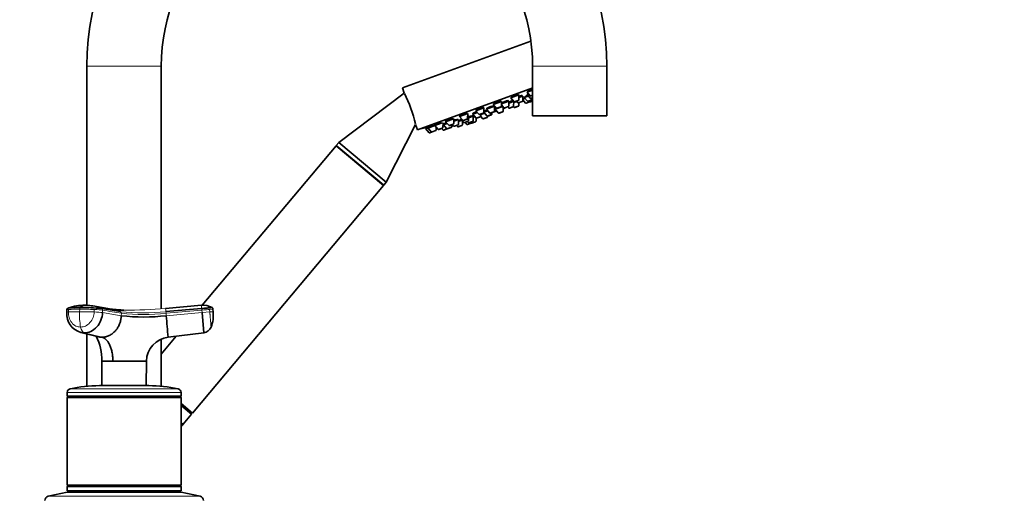
# Model space of a CAD drawing. Units: millimetres. Extents: x 0 to 2447, y 0 to 2762.
# Drawn here: x 2049 to 2447, y 2035 to 2228 of the extents above; entities that cross this region are included whole.
import ezdxf
from ezdxf import colors
from ezdxf.entities.mleader import LeaderData, LeaderLine
from ezdxf.math import Vec2, Vec3

# ---------------------------------------------------------------- set-up
doc = ezdxf.new("R2010")
doc.units = ezdxf.units.MM
doc.layers.add('DV4_Défaut', color=7, linetype='Continuous')
doc.layers.add('Défaut', color=7, linetype='Continuous')

# ---------------------------------------------------------------- blocks, each defined once
blk = doc.blocks.new('_DOT')
at = {"color": 0}
blk.add_line((0, 0), (-1, 0), dxfattribs=at)
at = {"color": 0, "const_width": 0.333}
blk.add_lwpolyline([(-0.1665, 0, 1), (0.1665, 0, 1)], format="xyb", close=True, dxfattribs=at)
blk = doc.blocks.new('SE3')
at = {"layer": 'DV4_Défaut', "color": 7, "linetype": 'Continuous', "lineweight": 35}
for p, q in [((2255.58, 2219.31), (2203.66, 2200.41)), ((2076.27, 2209.17), (2076.27, 2112.57)), ((2106.27, 2111.25), (2106.27, 2209.17)), ((2256.27, 2209.17), (2256.27, 2189.17)), ((2286.27, 2189.17), (2286.27, 2209.17)), ((2203.66, 2200.41), (2204.44, 2198.25)), ((2256.31, 2200.42), (2209.81, 2183.5)), ((2256.27, 2199.56), (2254.01, 2198.74)), ((2204.44, 2198.25), (2178, 2178.4)), ((2250.73, 2197.55), (2247.44, 2196.35)), ((2247.44, 2196.35), (2248.69, 2194.89)), ((2250.51, 2195.34), (2249.02, 2194.8)), ((2250.59, 2197.5), (2250.52, 2197.7)), ((2250.71, 2195.62), (2250.73, 2197.55)), ((2252.27, 2197.11), (2250.72, 2196.55)), ((2252.03, 2197.03), (2251.94, 2197.29)), ((2252.25, 2195.18), (2252.27, 2197.11)), ((2253.24, 2196.18), (2252.25, 2195.82)), ((2252.26, 2195.6), (2253.36, 2194.3)), ((2254.52, 2197.13), (2252.92, 2196.55)), ((2252.92, 2196.55), (2254.18, 2195.09)), ((2253.02, 2196.73), (2253.07, 2196.61)), ((2254.66, 2197.98), (2254, 2197.74)), ((2254, 2197.74), (2255.25, 2196.27)), ((2254.01, 2198.74), (2255.27, 2197.28)), ((2254.19, 2197.94), (2254.23, 2197.83)), ((2256, 2195.54), (2254.51, 2195)), ((2256.27, 2196.44), (2255.58, 2196.19)), ((2256.27, 2197.44), (2255.6, 2197.19)), ((2256.19, 2195.82), (2256.2, 2196.41)), ((2236.62, 2192.41), (2233.33, 2191.22)), ((2233.4, 2191.49), (2233.48, 2191.27)), ((2236.6, 2190.49), (2236.62, 2192.41)), ((2240.92, 2192.98), (2237.64, 2191.78)), ((2237.64, 2191.78), (2238.89, 2190.32)), ((2237.77, 2192.15), (2237.87, 2191.87)), ((2243.68, 2194.98), (2240.39, 2193.78)), ((2240.39, 2193.78), (2241.64, 2192.32)), ((2240.48, 2193.98), (2240.53, 2193.84)), ((2240.69, 2192.9), (2240.61, 2193.12)), ((2240.91, 2191.05), (2240.92, 2192.98)), ((2240.91, 2191.49), (2241.29, 2191.63)), ((2244.24, 2192.9), (2241.12, 2191.77)), ((2241.12, 2191.77), (2242.37, 2190.3)), ((2241.17, 2192.09), (2241.26, 2191.82)), ((2243.46, 2192.77), (2241.97, 2192.23)), ((2243.54, 2194.93), (2243.49, 2195.06)), ((2243.66, 2193.05), (2243.68, 2194.98)), ((2243.66, 2193.57), (2244.65, 2192.42)), ((2246.69, 2195.08), (2243.67, 2193.98)), ((2244.39, 2191.04), (2244.41, 2192.7)), ((2246.47, 2192.87), (2244.98, 2192.33)), ((2246.21, 2192.78), (2246.6, 2192.33)), ((2246.45, 2194.99), (2246.35, 2195.27)), ((2246.67, 2193.15), (2246.69, 2195.08)), ((2248.61, 2194.98), (2246.68, 2194.28)), ((2248.41, 2192.78), (2246.93, 2192.24)), ((2248.49, 2194.94), (2248.39, 2195.23)), ((2248.52, 2192.85), (2248.72, 2192.61)), ((2248.61, 2193.06), (2248.63, 2194.96)), ((2249.82, 2194.94), (2248.63, 2194.5)), ((2250.54, 2193.07), (2249.05, 2192.53)), ((2249.72, 2195.05), (2250.23, 2194.45)), ((2252.05, 2194.9), (2250.57, 2194.36)), ((2250.73, 2193.35), (2250.74, 2194.43)), ((2252.41, 2195.03), (2252.05, 2194.9)), ((2255.18, 2194.76), (2253.69, 2194.22)), ((2255.38, 2195.04), (2255.38, 2195.32)), ((2256.27, 2195.15), (2255.39, 2194.84)), ((2224.33, 2187.94), (2221.12, 2186.77)), ((2224.39, 2186.04), (2224.41, 2187.87)), ((2226.36, 2187.68), (2224.4, 2186.97)), ((2226.34, 2185.75), (2226.36, 2187.68)), ((2230.05, 2190.02), (2226.76, 2188.83)), ((2226.76, 2188.83), (2228.02, 2187.36)), ((2226.8, 2189.15), (2226.9, 2188.88)), ((2227.41, 2188.06), (2227.11, 2187.95)), ((2227.11, 2187.95), (2228.37, 2186.49)), ((2227.28, 2188.21), (2227.35, 2188.04)), ((2229.83, 2187.82), (2228.35, 2187.27)), ((2230.03, 2188.09), (2230.05, 2190.02)), ((2230.4, 2189.15), (2230.04, 2189.02)), ((2230.17, 2189.07), (2230.12, 2189.18)), ((2230.38, 2187.22), (2230.4, 2189.15)), ((2232.29, 2189.04), (2230.39, 2188.35)), ((2233.99, 2190.46), (2232.08, 2189.76)), ((2232.08, 2189.76), (2233.33, 2188.3)), ((2232.15, 2188.99), (2232.11, 2189.12)), ((2232.2, 2190.17), (2232.32, 2189.85)), ((2232.27, 2187.12), (2232.29, 2189.04)), ((2232.92, 2188.78), (2232.29, 2188.55)), ((2233.33, 2191.22), (2234.59, 2189.75)), ((2233.4, 2187.04), (2233.42, 2188.23)), ((2235.15, 2188.75), (2233.66, 2188.21)), ((2236.41, 2190.21), (2234.92, 2189.67)), ((2235.33, 2188.82), (2235.15, 2188.75)), ((2235.29, 2188.86), (2236.03, 2188)), ((2235.35, 2189.03), (2235.36, 2189.83)), ((2236.9, 2190.24), (2235.36, 2189.67)), ((2237.85, 2188.45), (2236.36, 2187.91)), ((2238.15, 2191.18), (2236.61, 2190.61)), ((2236.61, 2190.58), (2237.84, 2189.14)), ((2236.62, 2190.94), (2236.73, 2190.66)), ((2238.05, 2188.73), (2238.05, 2189.04)), ((2239.66, 2189.6), (2238.17, 2189.06)), ((2240.71, 2190.77), (2239.22, 2190.23)), ((2239.86, 2189.88), (2239.86, 2190.47)), ((2244.19, 2190.76), (2242.71, 2190.22)), ((2286.27, 2189.17), (2256.27, 2189.17)), ((2197.16, 2162.33), (2209.01, 2185.69)), ((2209.01, 2185.69), (2209.81, 2183.5)), ((2213.13, 2184.31), (2213.28, 2183.92)), ((2213.13, 2184.31), (2213.13, 2184.31)), ((2214.07, 2184.2), (2213.14, 2183.87)), ((2213.14, 2183.87), (2214.39, 2182.4)), ((2216.79, 2185.19), (2214.07, 2184.2)), ((2214.07, 2184.64), (2214.21, 2184.26)), ((2214.07, 2184.2), (2215.32, 2182.74)), ((2219.74, 2186.27), (2216.79, 2185.19)), ((2216.79, 2185.19), (2218.04, 2183.73)), ((2216.8, 2185.61), (2216.93, 2185.25)), ((2217.34, 2183.47), (2217.35, 2184.54)), ((2219.86, 2184.18), (2218.37, 2183.64)), ((2219.53, 2184.06), (2220.04, 2183.46)), ((2220.06, 2184.46), (2220.08, 2186.27)), ((2220.23, 2185.45), (2220.07, 2185.39)), ((2221.77, 2186.01), (2220.23, 2185.45)), ((2220.23, 2185.45), (2221.49, 2183.99)), ((2220.33, 2185.91), (2220.47, 2185.54)), ((2221.82, 2183.9), (2220.37, 2183.37)), ((2221.12, 2186.77), (2222.37, 2185.31)), ((2221.14, 2187.15), (2221.26, 2186.82)), ((2223.31, 2184.44), (2221.82, 2183.9)), ((2224.19, 2185.76), (2222.7, 2185.22)), ((2223.45, 2184.49), (2223.31, 2184.44)), ((2223.5, 2184.72), (2223.51, 2185.51)), ((2223.65, 2184.77), (2223.66, 2185.57)), ((2223.81, 2185.62), (2224.33, 2185.02)), ((2226.15, 2185.47), (2224.66, 2184.93)), ((2225.5, 2185.24), (2225.88, 2184.79)), ((2227.7, 2185.24), (2226.21, 2184.7)), ((2227.63, 2187.35), (2226.35, 2186.88)), ((2227.9, 2185.52), (2227.91, 2187.02)), ((2230.19, 2186.94), (2228.7, 2186.4)), ((2228.99, 2186.51), (2229.69, 2185.69)), ((2229.87, 2186.83), (2230.26, 2186.38)), ((2231.51, 2186.14), (2230.02, 2185.6)), ((2232.08, 2186.84), (2230.59, 2186.3)), ((2231.2, 2186.52), (2231.39, 2186.31)), ((2233.21, 2186.76), (2231.72, 2186.22)), ((2215.65, 2182.65), (2214.72, 2182.31)), ((2217.14, 2183.19), (2215.65, 2182.65)), ((2176.86, 2177.04), (2122.83, 2112.65)), ((2196.01, 2160.97), (2176.86, 2177.04)), ((2178, 2178.4), (2176.98, 2177.17)), ((2196.13, 2161.1), (2176.98, 2177.17)), ((2176.98, 2177.17), (2177.1, 2176.83)), ((2197.16, 2162.33), (2178, 2178.4)), ((2118.88, 2069.04), (2196.01, 2160.97)), ((2195.77, 2161.17), (2196.13, 2161.1)), ((2196.13, 2161.1), (2197.16, 2162.33)), ((2086.11, 2111.08), (2078.61, 2112.37)), ((2122.47, 2112.63), (2108.03, 2111.36)), ((2068.14, 2110.78), (2068.1, 2109.79)), ((2082.2, 2111.31), (2089.78, 2110.04)), ((2108.14, 2110.04), (2122.59, 2111.31)), ((2122.73, 2109.64), (2123.45, 2101.48)), ((2127.13, 2111.03), (2127.22, 2110.03)), ((2073.79, 2101.65), (2080.93, 2099.89)), ((2076.27, 2101.04), (2076.27, 2079.93)), ((2112.32, 2100.12), (2106.27, 2092.9)), ((2109.05, 2099.72), (2123.45, 2101.48)), ((2106.27, 2079.93), (2106.27, 2098.94)), ((2086.76, 2090.08), (2082.26, 2090.08)), ((2082.27, 2090.03), (2082.32, 2080.16)), ((2086.76, 2090.08), (2100.27, 2090.08)), ((2086.76, 2090.08), (2086.77, 2090.02)), ((2100.21, 2080.16), (2100.26, 2090.02)), ((2100.26, 2090.02), (2100.27, 2090.08)), ((2081.27, 2080.16), (2101.27, 2080.16)), ((2068.27, 2077.36), (2068.27, 2075.91)), ((2114.27, 2075.91), (2114.27, 2077.36)), ((2068.27, 2075.91), (2114.27, 2075.91)), ((2068.27, 2075.91), (2068.52, 2075.66)), ((2068.52, 2075.66), (2068.27, 2075.41)), ((2068.27, 2075.41), (2114.27, 2075.41)), ((2068.27, 2075.41), (2068.27, 2039.91)), ((2068.52, 2075.66), (2114.02, 2075.66)), ((2114.02, 2075.66), (2114.27, 2075.91)), ((2114.27, 2075.41), (2114.02, 2075.66)), ((2114.27, 2039.91), (2114.27, 2075.41)), ((2118.88, 2069.04), (2114.27, 2072.91)), ((2118.49, 2068.58), (2114.27, 2072.12)), ((2115.15, 2064.6), (2118.49, 2068.58)), ((2118.49, 2068.58), (2118.07, 2069.72)), ((2114.29, 2065.06), (2115.02, 2064.44)), ((2068.27, 2037.16), (2060.6, 2035.46)), ((2068.27, 2039.91), (2114.27, 2039.91)), ((2068.27, 2039.91), (2068.52, 2039.66)), ((2068.52, 2039.66), (2068.27, 2039.41)), ((2068.27, 2039.41), (2114.27, 2039.41)), ((2068.27, 2039.41), (2068.27, 2037.66)), ((2068.27, 2037.66), (2114.27, 2037.66)), ((2068.27, 2037.16), (2114.27, 2037.16)), ((2068.52, 2039.66), (2114.02, 2039.66)), ((2072.27, 2037.66), (2072.27, 2037.16)), ((2076.27, 2037.66), (2076.27, 2037.16)), ((2078.67, 2037.66), (2078.17, 2037.16)), ((2104.37, 2037.16), (2103.87, 2037.66)), ((2106.27, 2037.16), (2106.27, 2037.66)), ((2110.27, 2037.16), (2110.27, 2037.66)), ((2114.02, 2039.66), (2114.27, 2039.91)), ((2114.27, 2039.41), (2114.02, 2039.66)), ((2114.27, 2037.66), (2114.27, 2039.41)), ((2121.93, 2035.46), (2114.27, 2037.16))]:
    blk.add_line(p, q, dxfattribs=at)
at = {"layer": 'DV4_Défaut', "color": 7, "linetype": 'Continuous', "lineweight": 18}
for p, q in [((2076.27, 2209.17), (2106.27, 2209.17)), ((2286.27, 2209.17), (2256.27, 2209.17)), ((2250.71, 2195.62), (2248.69, 2194.89)), ((2256.19, 2195.82), (2254.18, 2195.09)), ((2256.26, 2196.64), (2255.25, 2196.27)), ((2256.28, 2197.65), (2255.27, 2197.28)), ((2256.27, 2195.36), (2255.38, 2195.04)), ((2240.91, 2191.49), (2241.25, 2191.62)), ((2243.66, 2193.05), (2241.64, 2192.32)), ((2246.67, 2193.15), (2244.65, 2192.42)), ((2248.61, 2193.06), (2246.6, 2192.33)), ((2250.73, 2193.35), (2248.72, 2192.61)), ((2252.25, 2195.18), (2250.23, 2194.45)), ((2252.52, 2195.28), (2252.25, 2195.18)), ((2255.38, 2195.04), (2253.36, 2194.3)), ((2230.03, 2188.09), (2228.02, 2187.36)), ((2235.35, 2189.03), (2233.33, 2188.3)), ((2236.6, 2190.49), (2234.59, 2189.75)), ((2238.05, 2188.73), (2236.03, 2188)), ((2239.86, 2189.88), (2237.84, 2189.14)), ((2240.91, 2191.05), (2238.89, 2190.32)), ((2244.39, 2191.04), (2242.37, 2190.3)), ((2217.34, 2183.47), (2215.32, 2182.74)), ((2220.06, 2184.46), (2218.04, 2183.73)), ((2221.49, 2183.99), (2220.04, 2183.46)), ((2223.5, 2184.72), (2221.49, 2183.99)), ((2224.39, 2186.04), (2222.37, 2185.31)), ((2223.65, 2184.77), (2223.5, 2184.72)), ((2226.34, 2185.75), (2224.33, 2185.02)), ((2227.9, 2185.52), (2225.88, 2184.79)), ((2230.38, 2187.22), (2228.37, 2186.49)), ((2231.39, 2186.31), (2229.69, 2185.69)), ((2232.27, 2187.12), (2230.26, 2186.38)), ((2233.4, 2187.04), (2231.39, 2186.31)), ((2215.32, 2182.74), (2214.39, 2182.4)), ((2068.75, 2109.91), (2068.79, 2110.91)), ((2073.33, 2111.03), (2073.29, 2110.03)), ((2079.22, 2110.91), (2079.17, 2109.91)), ((2082.54, 2109.64), (2082.58, 2110.63)), ((2082.54, 2109.64), (2090.12, 2108.37)), ((2090.17, 2109.37), (2090.12, 2108.37)), ((2108.2, 2109.37), (2108.14, 2110.04)), ((2108.2, 2109.37), (2122.65, 2110.63)), ((2108.29, 2108.37), (2108.2, 2109.37)), ((2108.29, 2108.37), (2122.73, 2109.64)), ((2122.59, 2111.31), (2122.65, 2110.63)), ((2122.65, 2110.63), (2122.73, 2109.64)), ((2125.88, 2109.91), (2122.73, 2109.64)), ((2127.13, 2111.03), (2125.79, 2110.91)), ((2125.79, 2110.91), (2125.88, 2109.91)), ((2082.37, 2099.72), (2075.18, 2101.48)), ((2068.27, 2077.36), (2114.27, 2077.36)), ((2069.43, 2078.82), (2113.1, 2078.82)), ((2114.27, 2065.34), (2115.15, 2064.6)), ((2060.6, 2035.46), (2121.93, 2035.46))]:
    blk.add_line(p, q, dxfattribs=at)
at = {"layer": 'DV4_Défaut', "color": 7, "linetype": 'Continuous', "lineweight": 35}
for centre, radius, start, end in [((2181.27, 2209.17), 105, 0, 180), ((2181.27, 2209.17), 75, 90, 180), ((2181.27, 2209.17), 75, 0, 90), ((2161.97, 2175.71), 48.07, 12.1703, 27.8357), ((2250.41, 2195.62), 0.3, 290, 359.444), ((2255.48, 2196.47), 0.3, 220.556, 290), ((2255.49, 2197.47), 0.3, 220.556, 290), ((2255.89, 2195.83), 0.3, 290, 359.444), ((2241.87, 2192.51), 0.3, 220.556, 290), ((2243.36, 2193.06), 0.3, 290, 359.444), ((2239.25, 2202.04), 11.35, 296.9899, 302.5696), ((2244.88, 2192.61), 0.3, 220.556, 290), ((2246.37, 2193.15), 0.3, 290, 359.444), ((2246.82, 2192.52), 0.3, 220.556, 290), ((2248.31, 2193.07), 0.3, 290, 359.444), ((2248.92, 2195.08), 0.3, 220.556, 290), ((2248.95, 2192.81), 0.3, 220.556, 290), ((2250.46, 2194.64), 0.3, 220.556, 290), ((2250.43, 2193.35), 0.3, 290, 359.444), ((2251.95, 2195.19), 0.3, 290, 359.444), ((2252.31, 2195.32), 0.3, 290, 338.9544), ((2253.59, 2194.5), 0.3, 220.556, 290), ((2254.41, 2195.28), 0.3, 220.556, 290), ((2255.08, 2195.04), 0.3, 290, 359.444), ((2255.29, 2195.12), 0.3, 268.0316, 290), ((2229.73, 2188.1), 0.3, 290, 359.444), ((2233.56, 2188.49), 0.3, 220.556, 290), ((2234.82, 2189.95), 0.3, 220.556, 290), ((2235.05, 2189.03), 0.3, 290, 359.444), ((2236.26, 2188.19), 0.3, 220.556, 290), ((2236.3, 2190.49), 0.3, 290, 359.444), ((2238.07, 2189.34), 0.3, 220.556, 290), ((2237.75, 2188.73), 0.3, 290, 359.444), ((2239.12, 2190.51), 0.3, 220.556, 290), ((2239.56, 2189.88), 0.3, 290, 359.444), ((2240.61, 2191.06), 0.3, 290, 359.444), ((2239.25, 2202.04), 11.35, 277.4325, 283.0101), ((2242.6, 2190.5), 0.3, 220.556, 290), ((2244.09, 2191.04), 0.3, 290, 359.444), ((2186.04, 2348.22), 166.13, 278.7185, 279.3917), ((2217.04, 2183.48), 0.3, 290, 359.444), ((2218.27, 2183.92), 0.3, 220.556, 290), ((2219.76, 2184.47), 0.3, 290, 359.444), ((2220.27, 2183.66), 0.3, 220.556, 290), ((2221.72, 2184.18), 0.3, 220.556, 290), ((2222.6, 2185.5), 0.3, 220.556, 290), ((2223.2, 2184.72), 0.3, 290, 359.444), ((2223.35, 2184.78), 0.3, 290, 359.444), ((2224.09, 2186.04), 0.3, 290, 359.444), ((2224.55, 2185.21), 0.3, 220.556, 290), ((2226.11, 2184.98), 0.3, 220.556, 290), ((2226.04, 2185.76), 0.3, 290, 359.444), ((2227.6, 2185.53), 0.3, 290, 359.444), ((2228.24, 2187.56), 0.3, 220.556, 290), ((2228.59, 2186.68), 0.3, 220.556, 290), ((2229.92, 2185.88), 0.3, 220.556, 290), ((2230.08, 2187.23), 0.3, 290, 359.444), ((2230.49, 2186.58), 0.3, 220.556, 290), ((2231.62, 2186.5), 0.3, 220.556, 290), ((2231.41, 2186.42), 0.3, 290, 311.9684), ((2231.97, 2187.12), 0.3, 290, 359.444), ((2233.1, 2187.04), 0.3, 290, 359.444), ((2214.62, 2182.6), 0.3, 220.556, 290), ((2215.55, 2182.93), 0.3, 220.556, 290), ((2075.12, 2094.18), 18.46, 89.0194, 110.3042), ((2075.92, 2107.11), 5.51, 86.6322, 95.2053), ((2075.67, 2095.79), 16.84, 89.569, 90.0318), ((2075.67, 2095.79), 16.83, 79.9555, 88.0767), ((2123.2, 2105.5), 7.17, 59.6621, 95.834), ((2075.86, 2109.15), 7.79, 175.3413, 254.7346), ((2068.91, 2110.77), 0.767, 108.4203, 178.8952), ((2074.78, 2039.59), 72.1, 84.0993, 91.0292), ((2082.91, 2092.88), 18.49, 75.4817, 80.0217), ((2099.21, 2189.07), 81.2, 263.5773, 276.4227), ((7370.7, 2564.38), 5282.13, 184.95248, 185.04675), ((2113.89, 2108.6), 13.41, 339.0892, 6.1107), ((2059.89, 2090.35), 22.37, 359.2921, 26.0617), ((2123.03, 2105.06), 3.6, 276.6622, 339.8097), ((2110.27, 2089.79), 10, 97.0163, 178.3362), ((2082.07, 2090.03), 0.2, 0.1368, 13.4544), ((2081.27, 2027.16), 53, 90, 102.903), ((2101.27, 2027.16), 53, 77.097, 90), ((2069.77, 2077.36), 1.5, 102.903, 180), ((2112.77, 2077.36), 1.5, 0, 77.097), ((2115, 2064.73), 0.2, 230, 320), ((2060.97, 2033.8), 1.7, 102.5, 180), ((2121.57, 2033.8), 1.7, 0, 77.5)]:
    blk.add_arc(centre, radius, start, end, dxfattribs=at)
at = {"layer": 'DV4_Défaut', "color": 7, "linetype": 'Continuous', "lineweight": 18}
for centre, radius, start, end in [((2075.67, 2095.79), 16.83, 67.204, 79.9555), ((2012.17, 2102.31), 110.78, 4.6591, 5.3417), ((2072.94, 2035.38), 74.65, 89.7337, 93.2225), ((2072.98, 2036.81), 74.21, 89.7235, 93.2331), ((2099.25, 2108.6), 26, 176.8405, 190.5906), ((2073.05, 1950.04), 159.99, 87.8047, 89.9122), ((2073.09, 1951.19), 159.84, 87.8035, 89.9129), ((2081.9, 2110.7), 0.684, 354.9139, 64.2776), ((2082.91, 2092.88), 18.49, 68.1901, 75.4817), ((2089.5, 2109.43), 0.668, 354.7931, 65.4213), ((2098.96, 2193.13), 83.6, 263.6939, 276.3061), ((2099.18, 2191.1), 82.22, 263.7035, 276.2965), ((2091.29, 2159.22), 48.58, 269.8602, 269.9743), ((2091.25, 2303.17), 192.54, 270.0038, 274.9984), ((2321.87, 2129.41), 214.6, 184.8229, 185.1775), ((2046.87, 3020.67), 914.18, 274.95787, 275.04217), ((2084.82, 2272.08), 182.07, 269.1971, 270.6122), ((2093.51, 1434.76), 655.29, 89.41017, 90.58983)]:
    blk.add_arc(centre, radius, start, end, dxfattribs=at)
for centre, major_axis, ratio, start_param, end_param in [((2071.7, 2109.63), (3.6, -0.16), 0.075479, 2.535701, 3.142201), ((2071.74, 2110.63), (3.6, -0.16), 0.075504, 2.535621, 3.140594), ((2079.47, 2109.63), (3.6, -0.16), 0.075479, 0.554262, 1.656394), ((2079.51, 2110.63), (3.6, -0.16), 0.075472, 0.554535, 1.656668), ((2122.54, 2110.63), (3.59, 0.31), 0.000031, 0.439836, 1.541968), ((2075.38, 2105.06), (0, -3.6), 0.5, 5.064776, 6.166908)]:
    blk.add_ellipse(centre, major_axis=major_axis, ratio=ratio, start_param=start_param, end_param=end_param, dxfattribs=at)
at = {"layer": 'DV4_Défaut', "color": 7, "linetype": 'Continuous', "lineweight": 35}
for points, knots in [([(2256.27, 2200.01), (2256.13, 2199.96), (2255.99, 2199.91), (2255.84, 2199.84), (2255.68, 2199.78), (2255.52, 2199.7), (2255.36, 2199.62), (2255.2, 2199.55), (2255.05, 2199.46), (2254.91, 2199.39), (2254.76, 2199.31), (2254.63, 2199.23), (2254.52, 2199.16), (2254.41, 2199.08), (2254.33, 2199.02), (2254.26, 2198.96), (2254.2, 2198.9), (2254.16, 2198.85), (2254.15, 2198.82), (2254.15, 2198.81), (2254.15, 2198.8), (2254.16, 2198.79)], [0, 0, 0, 0, 0.146006, 0.146006, 0.146006, 0.303162, 0.303162, 0.303162, 0.461652, 0.461652, 0.461652, 0.622447, 0.622447, 0.622447, 0.785555, 0.785555, 0.785555, 0.949974, 0.949974, 0.949974, 1, 1, 1, 1]), ([(2250.52, 2197.7), (2250.52, 2197.7), (2250.52, 2197.7), (2250.52, 2197.7), (2250.5, 2197.73), (2250.46, 2197.74), (2250.4, 2197.75), (2250.33, 2197.75), (2250.24, 2197.74), (2250.12, 2197.72), (2250.01, 2197.7), (2249.87, 2197.66), (2249.72, 2197.62), (2249.58, 2197.58), (2249.41, 2197.52), (2249.25, 2197.46), (2249.09, 2197.4), (2248.92, 2197.33), (2248.76, 2197.26), (2248.6, 2197.19), (2248.44, 2197.11), (2248.3, 2197.04), (2248.16, 2196.97), (2248.03, 2196.89), (2247.92, 2196.82), (2247.81, 2196.75), (2247.72, 2196.69), (2247.66, 2196.63), (2247.6, 2196.58), (2247.56, 2196.53), (2247.56, 2196.49), (2247.56, 2196.48), (2247.56, 2196.47), (2247.56, 2196.46)], [0, 0, 0, 0, 0.000807, 0.000807, 0.000807, 0.110711, 0.110711, 0.110711, 0.219816, 0.219816, 0.219816, 0.327363, 0.327363, 0.327363, 0.433313, 0.433313, 0.433313, 0.538338, 0.538338, 0.538338, 0.643485, 0.643485, 0.643485, 0.749727, 0.749727, 0.749727, 0.857575, 0.857575, 0.857575, 0.966865, 0.966865, 0.966865, 1, 1, 1, 1]), ([(2251.97, 2197.22), (2251.97, 2197.22), (2251.97, 2197.22), (2251.97, 2197.22), (2252.02, 2197.27), (2252.04, 2197.3), (2252.03, 2197.32), (2252.02, 2197.35), (2251.99, 2197.36), (2251.92, 2197.35), (2251.86, 2197.35), (2251.77, 2197.34), (2251.65, 2197.31), (2251.54, 2197.28), (2251.41, 2197.24), (2251.27, 2197.19), (2251.12, 2197.15), (2250.96, 2197.09), (2250.8, 2197.02), (2250.78, 2197.01), (2250.75, 2197), (2250.73, 2196.99)], [0, 0, 0, 0, 0.006938, 0.006938, 0.006938, 0.201739, 0.201739, 0.201739, 0.396427, 0.396427, 0.396427, 0.589797, 0.589797, 0.589797, 0.781239, 0.781239, 0.781239, 0.971013, 0.971013, 0.971013, 1, 1, 1, 1]), ([(2253.04, 2196.42), (2253.02, 2196.41), (2253, 2196.4), (2252.99, 2196.4), (2252.84, 2196.33), (2252.71, 2196.26), (2252.59, 2196.21), (2252.48, 2196.15), (2252.39, 2196.1), (2252.32, 2196.06), (2252.25, 2196.03), (2252.21, 2196), (2252.2, 2195.99), (2252.19, 2195.98), (2252.19, 2195.98), (2252.19, 2195.98)], [0, 0, 0, 0, 0.031387, 0.031387, 0.031387, 0.326232, 0.326232, 0.326232, 0.621232, 0.621232, 0.621232, 0.915755, 0.915755, 0.915755, 1, 1, 1, 1]), ([(2254.27, 2197.42), (2254.11, 2197.35), (2253.95, 2197.27), (2253.81, 2197.2), (2253.66, 2197.13), (2253.53, 2197.06), (2253.41, 2197), (2253.3, 2196.94), (2253.21, 2196.88), (2253.14, 2196.84), (2253.08, 2196.79), (2253.04, 2196.76), (2253.02, 2196.74), (2253.02, 2196.73), (2253.02, 2196.73), (2253.02, 2196.73)], [0, 0, 0, 0, 0.2302091, 0.2302091, 0.2302091, 0.4632703, 0.4632703, 0.4632703, 0.6972026, 0.6972026, 0.6972026, 0.9311593, 0.9311593, 0.9311593, 1, 1, 1, 1]), ([(2254.46, 2198.14), (2254.37, 2198.08), (2254.29, 2198.03), (2254.23, 2197.99), (2254.17, 2197.94), (2254.13, 2197.89), (2254.12, 2197.87), (2254.11, 2197.84), (2254.13, 2197.83), (2254.18, 2197.82), (2254.19, 2197.82), (2254.2, 2197.83), (2254.22, 2197.83)], [0, 0, 0, 0, 0.27805, 0.27805, 0.27805, 0.599207, 0.599207, 0.599207, 0.919187, 0.919187, 0.919187, 1, 1, 1, 1]), ([(2236.46, 2192.42), (2236.45, 2192.45), (2236.42, 2192.47), (2236.37, 2192.48), (2236.31, 2192.49), (2236.22, 2192.49), (2236.11, 2192.48), (2236, 2192.48), (2235.86, 2192.46), (2235.71, 2192.43), (2235.56, 2192.4), (2235.39, 2192.36), (2235.22, 2192.31), (2235.05, 2192.27), (2234.88, 2192.22), (2234.71, 2192.16), (2234.54, 2192.11), (2234.37, 2192.05), (2234.22, 2191.99), (2234.07, 2191.93), (2233.94, 2191.87), (2233.82, 2191.81), (2233.7, 2191.75), (2233.61, 2191.69), (2233.54, 2191.64), (2233.47, 2191.59), (2233.42, 2191.55), (2233.41, 2191.51), (2233.4, 2191.5), (2233.4, 2191.48), (2233.4, 2191.47)], [0, 0, 0, 0, 0.093451, 0.093451, 0.093451, 0.203208, 0.203208, 0.203208, 0.312925, 0.312925, 0.312925, 0.421546, 0.421546, 0.421546, 0.528512, 0.528512, 0.528512, 0.634026, 0.634026, 0.634026, 0.738922, 0.738922, 0.738922, 0.844273, 0.844273, 0.844273, 0.950942, 0.950942, 0.950942, 1, 1, 1, 1]), ([(2237.86, 2191.52), (2237.72, 2191.47), (2237.58, 2191.42), (2237.45, 2191.37), (2237.3, 2191.31), (2237.16, 2191.26), (2237.04, 2191.2), (2236.93, 2191.15), (2236.83, 2191.1), (2236.76, 2191.06), (2236.69, 2191.02), (2236.65, 2190.99), (2236.63, 2190.96), (2236.63, 2190.95), (2236.62, 2190.94), (2236.63, 2190.94)], [0, 0, 0, 0, 0.200419, 0.200419, 0.200419, 0.43637, 0.43637, 0.43637, 0.672755, 0.672755, 0.672755, 0.910299, 0.910299, 0.910299, 1, 1, 1, 1]), ([(2240.68, 2192.99), (2240.7, 2193.01), (2240.71, 2193.03), (2240.72, 2193.04), (2240.74, 2193.08), (2240.73, 2193.1), (2240.69, 2193.11), (2240.65, 2193.13), (2240.58, 2193.13), (2240.49, 2193.12), (2240.4, 2193.11), (2240.28, 2193.09), (2240.14, 2193.07), (2240.01, 2193.04), (2239.85, 2193), (2239.69, 2192.95), (2239.53, 2192.91), (2239.35, 2192.85), (2239.18, 2192.8), (2239.02, 2192.74), (2238.85, 2192.68), (2238.69, 2192.62), (2238.53, 2192.55), (2238.38, 2192.49), (2238.25, 2192.43), (2238.12, 2192.37), (2238.01, 2192.31), (2237.92, 2192.26), (2237.83, 2192.21), (2237.77, 2192.16), (2237.73, 2192.12), (2237.7, 2192.09), (2237.69, 2192.07), (2237.7, 2192.05)], [0, 0, 0, 0, 0.04487, 0.04487, 0.04487, 0.143259, 0.143259, 0.143259, 0.242228, 0.242228, 0.242228, 0.341154, 0.341154, 0.341154, 0.439421, 0.439421, 0.439421, 0.536711, 0.536711, 0.536711, 0.633146, 0.633146, 0.633146, 0.729221, 0.729221, 0.729221, 0.825577, 0.825577, 0.825577, 0.922729, 0.922729, 0.922729, 1, 1, 1, 1]), ([(2243.49, 2195.06), (2243.49, 2195.06), (2243.49, 2195.06), (2243.49, 2195.06), (2243.47, 2195.09), (2243.43, 2195.11), (2243.36, 2195.12), (2243.29, 2195.13), (2243.2, 2195.12), (2243.08, 2195.1), (2242.96, 2195.09), (2242.82, 2195.06), (2242.67, 2195.02), (2242.52, 2194.98), (2242.35, 2194.94), (2242.18, 2194.88), (2242.02, 2194.83), (2241.84, 2194.77), (2241.68, 2194.7), (2241.52, 2194.64), (2241.36, 2194.57), (2241.22, 2194.5), (2241.07, 2194.44), (2240.94, 2194.37), (2240.84, 2194.3), (2240.73, 2194.24), (2240.64, 2194.18), (2240.58, 2194.13), (2240.52, 2194.08), (2240.48, 2194.03), (2240.48, 2193.99), (2240.48, 2193.98), (2240.48, 2193.97), (2240.48, 2193.97)], [0, 0, 0, 0, 0.0030675, 0.0030675, 0.0030675, 0.1128475, 0.1128475, 0.1128475, 0.2226512, 0.2226512, 0.2226512, 0.3314079, 0.3314079, 0.3314079, 0.4385218, 0.4385218, 0.4385218, 0.5441518, 0.5441518, 0.5441518, 0.649106, 0.649106, 0.649106, 0.7544561, 0.7544561, 0.7544561, 0.8610879, 0.8610879, 0.8610879, 0.9693514, 0.9693514, 0.9693514, 1, 1, 1, 1]), ([(2241.66, 2192.37), (2241.63, 2192.36), (2241.6, 2192.34), (2241.57, 2192.33), (2241.45, 2192.28), (2241.36, 2192.23), (2241.29, 2192.19), (2241.22, 2192.15), (2241.18, 2192.12), (2241.17, 2192.1), (2241.17, 2192.09), (2241.16, 2192.09), (2241.17, 2192.09)], [0, 0, 0, 0, 0.097541, 0.097541, 0.097541, 0.487868, 0.487868, 0.487868, 0.879479, 0.879479, 0.879479, 1, 1, 1, 1]), ([(2244.02, 2193.18), (2243.96, 2193.17), (2243.89, 2193.16), (2243.81, 2193.14), (2243.76, 2193.12), (2243.71, 2193.11), (2243.65, 2193.09)], [0, 0, 0, 0, 0.622963, 0.622963, 0.622963, 1, 1, 1, 1]), ([(2246.42, 2195.14), (2246.44, 2195.16), (2246.45, 2195.18), (2246.46, 2195.2), (2246.48, 2195.23), (2246.47, 2195.25), (2246.44, 2195.27), (2246.4, 2195.28), (2246.33, 2195.28), (2246.24, 2195.27), (2246.15, 2195.26), (2246.03, 2195.24), (2245.9, 2195.2), (2245.77, 2195.17), (2245.61, 2195.13), (2245.45, 2195.07), (2245.3, 2195.02), (2245.13, 2194.96), (2244.96, 2194.9), (2244.79, 2194.84), (2244.63, 2194.77), (2244.47, 2194.7), (2244.31, 2194.64), (2244.17, 2194.57), (2244.04, 2194.5), (2243.91, 2194.44), (2243.8, 2194.37), (2243.71, 2194.32), (2243.69, 2194.31), (2243.67, 2194.3), (2243.66, 2194.28)], [0, 0, 0, 0, 0.051307, 0.051307, 0.051307, 0.168723, 0.168723, 0.168723, 0.286281, 0.286281, 0.286281, 0.403213, 0.403213, 0.403213, 0.519032, 0.519032, 0.519032, 0.633751, 0.633751, 0.633751, 0.747873, 0.747873, 0.747873, 0.862144, 0.862144, 0.862144, 0.977241, 0.977241, 0.977241, 1, 1, 1, 1]), ([(2248.39, 2195.22), (2248.38, 2195.23), (2248.35, 2195.24), (2248.29, 2195.24), (2248.23, 2195.23), (2248.15, 2195.22), (2248.04, 2195.19), (2247.93, 2195.16), (2247.8, 2195.13), (2247.65, 2195.08), (2247.51, 2195.03), (2247.35, 2194.98), (2247.19, 2194.92), (2247.03, 2194.86), (2246.85, 2194.79), (2246.69, 2194.73), (2246.69, 2194.72), (2246.69, 2194.72), (2246.69, 2194.72)], [0, 0, 0, 0, 0.193664, 0.193664, 0.193664, 0.396213, 0.396213, 0.396213, 0.597682, 0.597682, 0.597682, 0.798, 0.798, 0.798, 0.997605, 0.997605, 0.997605, 1, 1, 1, 1]), ([(2224.29, 2187.86), (2224.28, 2187.88), (2224.25, 2187.89), (2224.19, 2187.9), (2224.13, 2187.91), (2224.04, 2187.91), (2223.93, 2187.9), (2223.81, 2187.89), (2223.67, 2187.88), (2223.52, 2187.85), (2223.36, 2187.83), (2223.19, 2187.8), (2223.02, 2187.77), (2222.84, 2187.73), (2222.66, 2187.69), (2222.48, 2187.65), (2222.3, 2187.61), (2222.13, 2187.56), (2221.97, 2187.51), (2221.82, 2187.47), (2221.68, 2187.42), (2221.56, 2187.38), (2221.44, 2187.34), (2221.34, 2187.3), (2221.27, 2187.26), (2221.2, 2187.22), (2221.16, 2187.19), (2221.15, 2187.17), (2221.14, 2187.16), (2221.14, 2187.15), (2221.14, 2187.14)], [0, 0, 0, 0, 0.099939, 0.099939, 0.099939, 0.207976, 0.207976, 0.207976, 0.317376, 0.317376, 0.317376, 0.427274, 0.427274, 0.427274, 0.536551, 0.536551, 0.536551, 0.644355, 0.644355, 0.644355, 0.750514, 0.750514, 0.750514, 0.855595, 0.855595, 0.855595, 0.960613, 0.960613, 0.960613, 1, 1, 1, 1]), ([(2226.21, 2187.62), (2226.21, 2187.63), (2226.22, 2187.63), (2226.22, 2187.64), (2226.21, 2187.66), (2226.18, 2187.66), (2226.12, 2187.66), (2226.06, 2187.66), (2225.98, 2187.66), (2225.87, 2187.64), (2225.75, 2187.63), (2225.62, 2187.61), (2225.47, 2187.58), (2225.32, 2187.55), (2225.15, 2187.52), (2224.98, 2187.48), (2224.8, 2187.44), (2224.62, 2187.4), (2224.44, 2187.36), (2224.42, 2187.35), (2224.41, 2187.35), (2224.39, 2187.34)], [0, 0, 0, 0, 0.059861, 0.059861, 0.059861, 0.241224, 0.241224, 0.241224, 0.424289, 0.424289, 0.424289, 0.609086, 0.609086, 0.609086, 0.794892, 0.794892, 0.794892, 0.980517, 0.980517, 0.980517, 1, 1, 1, 1]), ([(2227.56, 2187.45), (2227.52, 2187.44), (2227.46, 2187.43), (2227.4, 2187.42), (2227.29, 2187.4), (2227.15, 2187.37), (2227, 2187.33), (2226.85, 2187.3), (2226.69, 2187.26), (2226.52, 2187.22), (2226.46, 2187.2), (2226.41, 2187.19), (2226.36, 2187.18)], [0, 0, 0, 0, 0.20043, 0.20043, 0.20043, 0.546363, 0.546363, 0.546363, 0.894246, 0.894246, 0.894246, 1, 1, 1, 1]), ([(2229.91, 2189.97), (2229.9, 2189.99), (2229.87, 2190.01), (2229.82, 2190.02), (2229.76, 2190.03), (2229.67, 2190.03), (2229.55, 2190.02), (2229.44, 2190.02), (2229.3, 2190), (2229.15, 2189.98), (2229, 2189.95), (2228.83, 2189.92), (2228.65, 2189.88), (2228.48, 2189.84), (2228.3, 2189.79), (2228.13, 2189.74), (2227.96, 2189.7), (2227.79, 2189.64), (2227.63, 2189.59), (2227.48, 2189.54), (2227.34, 2189.48), (2227.22, 2189.43), (2227.11, 2189.38), (2227.01, 2189.33), (2226.94, 2189.29), (2226.87, 2189.25), (2226.83, 2189.21), (2226.81, 2189.18), (2226.8, 2189.16), (2226.8, 2189.15), (2226.81, 2189.14)], [0, 0, 0, 0, 0.095878, 0.095878, 0.095878, 0.20497, 0.20497, 0.20497, 0.314832, 0.314832, 0.314832, 0.424365, 0.424365, 0.424365, 0.532595, 0.532595, 0.532595, 0.639149, 0.639149, 0.639149, 0.744416, 0.744416, 0.744416, 0.849333, 0.849333, 0.849333, 0.954959, 0.954959, 0.954959, 1, 1, 1, 1]), ([(2227.14, 2188.32), (2227.14, 2188.31), (2227.16, 2188.3), (2227.18, 2188.3), (2227.2, 2188.29), (2227.21, 2188.29), (2227.24, 2188.29)], [0, 0, 0, 0, 0.629539, 0.629539, 0.629539, 1, 1, 1, 1]), ([(2230.17, 2189.07), (2230.22, 2189.1), (2230.24, 2189.13), (2230.24, 2189.15), (2230.24, 2189.17), (2230.21, 2189.18), (2230.15, 2189.18), (2230.13, 2189.19), (2230.1, 2189.19), (2230.06, 2189.18)], [0, 0, 0, 0, 0.398536, 0.398536, 0.398536, 0.820047, 0.820047, 0.820047, 1, 1, 1, 1]), ([(2232.11, 2189.11), (2232.1, 2189.13), (2232.07, 2189.13), (2232.01, 2189.13), (2231.96, 2189.12), (2231.87, 2189.11), (2231.76, 2189.09), (2231.65, 2189.07), (2231.51, 2189.05), (2231.36, 2189.01), (2231.21, 2188.98), (2231.05, 2188.94), (2230.88, 2188.89), (2230.72, 2188.85), (2230.56, 2188.81), (2230.4, 2188.76)], [0, 0, 0, 0, 0.195937, 0.195937, 0.195937, 0.400471, 0.400471, 0.400471, 0.605981, 0.605981, 0.605981, 0.811825, 0.811825, 0.811825, 1, 1, 1, 1]), ([(2233.71, 2190.78), (2233.62, 2190.76), (2233.54, 2190.73), (2233.45, 2190.7), (2233.28, 2190.65), (2233.11, 2190.59), (2232.96, 2190.53), (2232.81, 2190.48), (2232.67, 2190.42), (2232.55, 2190.37), (2232.43, 2190.32), (2232.33, 2190.27), (2232.26, 2190.22), (2232.19, 2190.18), (2232.15, 2190.14), (2232.13, 2190.12), (2232.11, 2190.09), (2232.12, 2190.06), (2232.17, 2190.05), (2232.18, 2190.05), (2232.2, 2190.05), (2232.22, 2190.04)], [0, 0, 0, 0, 0.086714, 0.086714, 0.086714, 0.256756, 0.256756, 0.256756, 0.425744, 0.425744, 0.425744, 0.594757, 0.594757, 0.594757, 0.764845, 0.764845, 0.764845, 0.936598, 0.936598, 0.936598, 1, 1, 1, 1]), ([(2232.76, 2188.99), (2232.67, 2188.97), (2232.57, 2188.94), (2232.47, 2188.92), (2232.41, 2188.9), (2232.36, 2188.89), (2232.3, 2188.87)], [0, 0, 0, 0, 0.66353, 0.66353, 0.66353, 1, 1, 1, 1]), ([(2214.12, 2184.49), (2214.08, 2184.48), (2214.05, 2184.47), (2214.01, 2184.47), (2213.85, 2184.44), (2213.7, 2184.41), (2213.57, 2184.39), (2213.45, 2184.37), (2213.35, 2184.35), (2213.27, 2184.34), (2213.2, 2184.33), (2213.15, 2184.32), (2213.14, 2184.31), (2213.14, 2184.31), (2213.13, 2184.31), (2213.13, 2184.31)], [0, 0, 0, 0, 0.060358, 0.060358, 0.060358, 0.353866, 0.353866, 0.353866, 0.64384, 0.64384, 0.64384, 0.929322, 0.929322, 0.929322, 1, 1, 1, 1]), ([(2216.77, 2185.18), (2216.68, 2185.17), (2216.59, 2185.16), (2216.49, 2185.14), (2216.33, 2185.12), (2216.16, 2185.09), (2215.99, 2185.06), (2215.81, 2185.03), (2215.62, 2185), (2215.44, 2184.97), (2215.26, 2184.93), (2215.08, 2184.9), (2214.92, 2184.86), (2214.76, 2184.83), (2214.61, 2184.8), (2214.49, 2184.77), (2214.37, 2184.74), (2214.27, 2184.72), (2214.2, 2184.7), (2214.13, 2184.68), (2214.08, 2184.66), (2214.07, 2184.65), (2214.07, 2184.65), (2214.06, 2184.64), (2214.07, 2184.64)], [0, 0, 0, 0, 0.093491, 0.093491, 0.093491, 0.238986, 0.238986, 0.238986, 0.385783, 0.385783, 0.385783, 0.532468, 0.532468, 0.532468, 0.677642, 0.677642, 0.677642, 0.820596, 0.820596, 0.820596, 0.961638, 0.961638, 0.961638, 1, 1, 1, 1]), ([(2219.73, 2186.26), (2219.69, 2186.26), (2219.65, 2186.26), (2219.61, 2186.25), (2219.49, 2186.24), (2219.35, 2186.23), (2219.2, 2186.21), (2219.04, 2186.18), (2218.87, 2186.16), (2218.69, 2186.12), (2218.52, 2186.09), (2218.33, 2186.06), (2218.15, 2186.02), (2217.97, 2185.98), (2217.8, 2185.94), (2217.64, 2185.9), (2217.48, 2185.86), (2217.34, 2185.83), (2217.21, 2185.79), (2217.1, 2185.75), (2217, 2185.72), (2216.93, 2185.69), (2216.86, 2185.67), (2216.81, 2185.64), (2216.8, 2185.62), (2216.8, 2185.62), (2216.8, 2185.61), (2216.8, 2185.61)], [0, 0, 0, 0, 0.051239, 0.051239, 0.051239, 0.181742, 0.181742, 0.181742, 0.31367, 0.31367, 0.31367, 0.445847, 0.445847, 0.445847, 0.576947, 0.576947, 0.576947, 0.70613, 0.70613, 0.70613, 0.833434, 0.833434, 0.833434, 0.959734, 0.959734, 0.959734, 1, 1, 1, 1]), ([(2220.39, 2185.74), (2220.32, 2185.73), (2220.25, 2185.71), (2220.18, 2185.7), (2220.14, 2185.69), (2220.1, 2185.68), (2220.07, 2185.67)], [0, 0, 0, 0, 0.647428, 0.647428, 0.647428, 1, 1, 1, 1]), ([(2221.55, 2186.26), (2221.4, 2186.23), (2221.24, 2186.19), (2221.1, 2186.15), (2220.94, 2186.12), (2220.8, 2186.08), (2220.67, 2186.04), (2220.55, 2186.01), (2220.45, 2185.98), (2220.38, 2185.95), (2220.3, 2185.93), (2220.26, 2185.91), (2220.24, 2185.9), (2220.24, 2185.89), (2220.23, 2185.89), (2220.24, 2185.89)], [0, 0, 0, 0, 0.213512, 0.213512, 0.213512, 0.452124, 0.452124, 0.452124, 0.688332, 0.688332, 0.688332, 0.922777, 0.922777, 0.922777, 1, 1, 1, 1]), ([(2073.49, 2111.68), (2073.51, 2111.71), (2073.6, 2111.81), (2073.8, 2112.01), (2074.12, 2112.29), (2074.48, 2112.49), (2074.83, 2112.61), (2075.11, 2112.66), (2075.3, 2112.67), (2075.41, 2112.66), (2075.42, 2112.66)], [0, 0, 0, 0, 0.044268, 0.152631, 0.326565, 0.567301, 0.707468, 0.847032, 0.985355, 1, 1, 1, 1]), ([(2068.65, 2111.49), (2068.66, 2111.49), (2068.7, 2111.51), (2068.81, 2111.53), (2069.03, 2111.56), (2069.26, 2111.58), (2069.48, 2111.59), (2069.7, 2111.6), (2070.1, 2111.62), (2070.7, 2111.64), (2071.42, 2111.66), (2072.03, 2111.67), (2072.5, 2111.68), (2072.98, 2111.68), (2073.32, 2111.68), (2073.49, 2111.68)], [0, 0, 0, 0, 0.01287, 0.091485, 0.169816, 0.212292, 0.267849, 0.317126, 0.363564, 0.522616, 0.681724, 0.761389, 0.840886, 0.920371, 1, 1, 1, 1]), ([(2075.18, 2101.48), (2076.06, 2101.48), (2077.91, 2101.89), (2080.37, 2103.72), (2082.05, 2106.48), (2082.49, 2108.61), (2082.54, 2109.64)], [0, 0, 0, 0, 0.23867, 0.498088, 0.758713, 1, 1, 1, 1]), ([(2090.12, 2108.37), (2090.12, 2108.26), (2090.1, 2108.04), (2090.08, 2107.74), (2090.03, 2107.39), (2089.97, 2106.99), (2089.84, 2106.37), (2089.63, 2105.59), (2089.22, 2104.54), (2088.62, 2103.41), (2087.72, 2102.21), (2086.79, 2101.34), (2085.93, 2100.75), (2085.25, 2100.37), (2084.55, 2100.08), (2083.93, 2099.9), (2083.38, 2099.79), (2082.89, 2099.73), (2082.55, 2099.72), (2082.37, 2099.72)], [0, 0, 0, 0, 0.025721, 0.048541, 0.068481, 0.103342, 0.137845, 0.209948, 0.281701, 0.390132, 0.498056, 0.62402, 0.687338, 0.750273, 0.814058, 0.874816, 0.912754, 0.954473, 1, 1, 1, 1]), ([(2091.18, 2110.63), (2091.18, 2110.63), (2091.17, 2110.64), (2091.08, 2110.66), (2090.89, 2110.67), (2090.65, 2110.68), (2090.08, 2110.71), (2089.54, 2110.73), (2089.02, 2110.77), (2088.47, 2110.81), (2087.97, 2110.86), (2087.68, 2110.88), (2087.55, 2110.87), (2087.54, 2110.84), (2087.54, 2110.82)], [0, 0, 0, 0, 0.111102, 0.215468, 0.298021, 0.359482, 0.415503, 0.473473, 0.540503, 0.616901, 0.70492, 0.809845, 0.933422, 1, 1, 1, 1]), ([(2126.82, 2111.68), (2126.82, 2111.68), (2126.75, 2111.68), (2126.46, 2111.65), (2126.25, 2111.63), (2125.9, 2111.6), (2125.82, 2111.59), (2125.7, 2111.58), (2125.66, 2111.58), (2125.58, 2111.57), (2125.54, 2111.57), (2125.3, 2111.55), (2125.06, 2111.53), (2124.46, 2111.48), (2124.12, 2111.45), (2123.38, 2111.38), (2122.98, 2111.35), (2122.59, 2111.31)], [0, 0, 0, 0, 0.25, 0.25, 0.5, 0.5, 0.5625, 0.5625, 0.59375, 0.59375, 0.625, 0.625, 0.75, 0.75, 0.875, 0.875, 1, 1, 1, 1]), ([(2082.37, 2099.72), (2082.28, 2099.72), (2082.11, 2099.72), (2081.85, 2099.74), (2081.6, 2099.76), (2081.36, 2099.8), (2081.14, 2099.84), (2081, 2099.87), (2080.93, 2099.89)], [0, 0, 0, 0, 0.185669, 0.363992, 0.534648, 0.697556, 0.852848, 1, 1, 1, 1]), ([(2082.37, 2099.72), (2082.52, 2099.67), (2082.81, 2099.59), (2083.24, 2099.36), (2083.67, 2099.06), (2084.22, 2098.54), (2084.86, 2097.72), (2085.52, 2096.47), (2086.06, 2095), (2086.4, 2093.64), (2086.59, 2092.49), (2086.69, 2091.6), (2086.74, 2090.85), (2086.76, 2090.34), (2086.76, 2090.13), (2086.76, 2090.08)], [0, 0, 0, 0, 0.062384, 0.124544, 0.188413, 0.252212, 0.380247, 0.508293, 0.636269, 0.764302, 0.828022, 0.891925, 0.956074, 0.988141, 1, 1, 1, 1])]:
    blk.add_open_spline(points, degree=3, knots=knots, dxfattribs=at)
for points in [[(2237.71, 2192.04), (2237.72, 2192.02), (2237.75, 2192.01), (2237.78, 2192.01)], [(2075.44, 2112.66), (2075.51, 2112.65), (2075.59, 2112.64), (2075.66, 2112.63)], [(2126.82, 2111.68), (2126.85, 2111.66), (2126.91, 2111.62), (2126.98, 2111.54), (2127.03, 2111.44), (2127.07, 2111.34), (2127.1, 2111.24), (2127.12, 2111.13), (2127.13, 2111.06), (2127.13, 2111.03)], [(2073.81, 2101.64), (2074.26, 2101.54), (2074.71, 2101.48), (2075.18, 2101.48)], [(2114.26, 2063.55), (2114.51, 2063.84), (2114.76, 2064.14), (2115.02, 2064.44)]]:
    blk.add_open_spline(points, degree=3, dxfattribs=at)
at = {"layer": 'DV4_Défaut', "color": 7, "linetype": 'Continuous', "lineweight": 18}
for points, knots in [([(2073.69, 2103.82), (2073.04, 2103.82), (2071.69, 2104.12), (2069.98, 2105.48), (2068.91, 2107.55), (2068.71, 2109.14), (2068.75, 2109.91)], [0, 0, 0, 0, 0.23867, 0.498088, 0.758713, 1, 1, 1, 1]), ([(2079.17, 2109.91), (2079.14, 2109.14), (2078.81, 2107.55), (2077.55, 2105.48), (2075.72, 2104.12), (2074.35, 2103.82), (2073.69, 2103.82)], [0, 0, 0, 0, 0.241287, 0.501912, 0.76133, 1, 1, 1, 1]), ([(2125.88, 2109.91), (2125.88, 2109.85), (2125.89, 2109.72), (2125.91, 2109.52), (2125.93, 2109.29), (2125.95, 2109.02), (2125.99, 2108.63), (2126.03, 2108.14), (2126.1, 2107.39), (2126.17, 2106.51), (2126.25, 2105.58), (2126.31, 2104.94), (2126.35, 2104.53), (2126.37, 2104.28), (2126.39, 2104.07), (2126.4, 2103.94), (2126.4, 2103.87), (2126.41, 2103.83), (2126.41, 2103.82), (2126.41, 2103.82)], [0, 0, 0, 0, 0.020309, 0.04124, 0.062928, 0.094419, 0.125837, 0.188829, 0.251516, 0.376848, 0.501892, 0.626636, 0.689064, 0.751265, 0.813405, 0.875674, 0.917244, 0.958625, 1, 1, 1, 1])]:
    blk.add_open_spline(points, degree=3, knots=knots, dxfattribs=at)
for points in [[(2073.49, 2111.68), (2073.47, 2111.66), (2073.44, 2111.62), (2073.41, 2111.54), (2073.38, 2111.44), (2073.36, 2111.34), (2073.35, 2111.24), (2073.34, 2111.13), (2073.34, 2111.06), (2073.33, 2111.03)], [(2082.58, 2110.63), (2085.11, 2110.21), (2087.64, 2109.79), (2090.17, 2109.37)]]:
    blk.add_open_spline(points, degree=3, dxfattribs=at)

msp = doc.modelspace()

# ---------------------------------------------------------------- block references
at = {"layer": 'Défaut'}
msp.add_blockref('SE3', (0, 0), dxfattribs=at)

# ---------------------------------------------------------------- leaders
at = {"layer": 'Défaut', "color": 7, "linetype": 'Continuous', "lineweight": 18}
ml = msp.add_multileader_mtext('Standard', dxfattribs=at)
ml.set_content('{\\pxsm0.9;\\fSolid Edge ISO|b1||i0||c0|p34;\\W1.;28/09/2021\\P}', color=256)
ml.set_leader_properties()
ml.set_arrow_properties(name='DOT')
ml.build(insert=Vec2(0, 0))
ml.multileader.update_dxf_attribs({"leader_type": 0, "dogleg_length": 0, "arrow_head_size": 12})
ctx = ml.context
ctx.base_point, ctx.char_height, ctx.arrow_head_size, ctx.landing_gap_size = Vec3(2359.27, 2755.32), 12, 12, 4.2
notes = []
notes.append((ctx, [(0, (0, 0, 0), (0, 0), (1, 0), 1, [])]))
ctx.mtext.insert = Vec3(2361.27, 2761.44)
for ctx, leaders in notes:
    for number, flags, end, landing, length, lines in leaders:
        leader = LeaderData()
        leader.index, (leader.has_last_leader_line, leader.has_dogleg_vector, leader.attachment_direction) = number, flags
        leader.last_leader_point, leader.dogleg_vector, leader.dogleg_length = Vec3(end), Vec3(landing), length
        for number, points, colour, breaks in lines:
            line = LeaderLine()
            line.index, line.vertices, line.color, line.breaks = number, Vec3.list(points), colors.encode_raw_color(colour), breaks
            leader.lines.append(line)
        ctx.leaders.append(leader)

doc.saveas('drawing.dxf')
